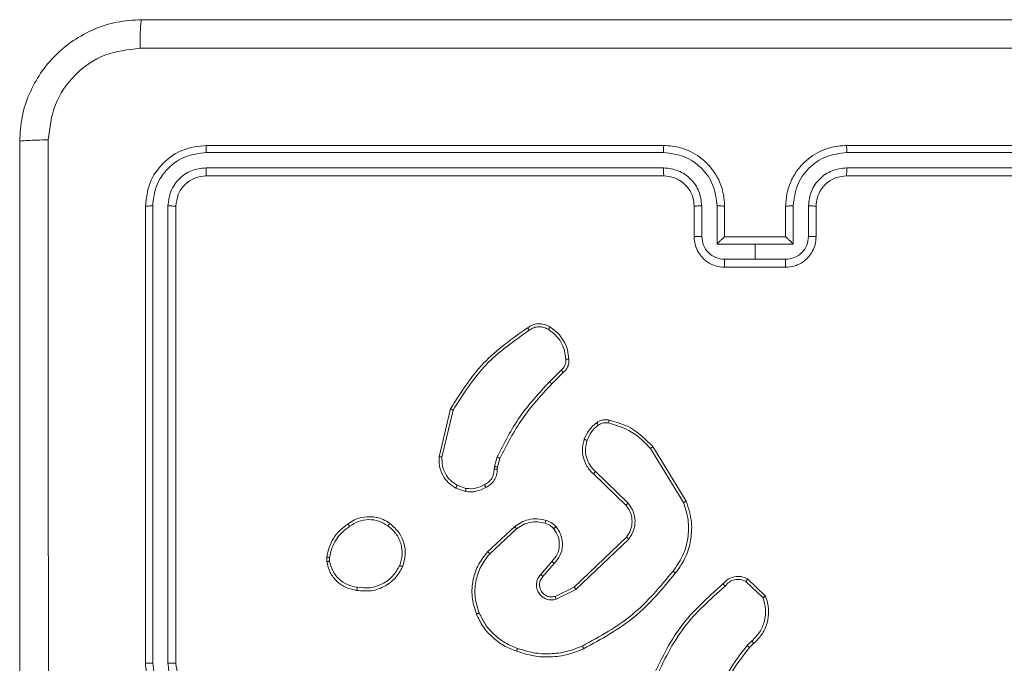
# Model space of a CAD drawing. Units: millimetres. Extents: x 4.1 to 18.4, y 5.7 to 24.3.
# Drawn here: x 14.2 to 14.3, y 15.7 to 15.8 of the extents above; entities that cross this region are included whole.
import ezdxf

# ---------------------------------------------------------------- set-up
doc = ezdxf.new("R2010")
doc.units = ezdxf.units.MM

msp = doc.modelspace()

# ---------------------------------------------------------------- linework, layer by layer
at = {"color": 7, "linetype": 'Continuous', "lineweight": 18}
for p, q in [((14.25562, 15.81615), (14.19562, 15.81615)), ((14.33962, 15.81615), (14.27962, 15.81615)), ((14.25561, 15.8152), (14.19557, 15.8152)), ((14.33967, 15.8152), (14.27963, 15.8152)), ((14.25561, 15.8132), (14.19557, 15.8132)), ((14.25562, 15.81215), (14.19562, 15.81215)), ((14.33962, 15.81215), (14.27962, 15.81215)), ((14.33967, 15.8132), (14.27963, 15.8132)), ((14.18762, 15.80815), (14.18762, 15.74815)), ((14.18857, 15.8082), (14.18857, 15.74816)), ((14.19057, 15.8082), (14.19057, 15.74816)), ((14.19162, 15.80815), (14.19162, 15.74815)), ((14.25962, 15.80415), (14.25962, 15.80815)), ((14.26062, 15.8042), (14.26062, 15.8082)), ((14.26262, 15.80319), (14.26262, 15.8082)), ((14.26362, 15.80415), (14.26362, 15.80815)), ((14.27162, 15.80815), (14.27162, 15.80415)), ((14.27262, 15.8082), (14.27262, 15.80319)), ((14.27462, 15.8082), (14.27462, 15.8042)), ((14.27562, 15.80815), (14.27562, 15.80415)), ((14.26762, 15.80319), (14.26262, 15.80319)), ((14.26362, 15.80415), (14.26362, 15.80415)), ((14.27162, 15.80415), (14.26362, 15.80415)), ((14.27262, 15.80319), (14.26762, 15.80319)), ((14.26762, 15.80119), (14.26762, 15.80319)), ((14.27162, 15.80415), (14.27162, 15.80415)), ((14.26762, 15.80119), (14.26362, 15.80119)), ((14.27162, 15.80119), (14.26762, 15.80119)), ((14.27162, 15.80015), (14.26362, 15.80015)), ((14.24217, 15.78666), (14.24064, 15.78512)), ((14.24244, 15.78634), (14.24093, 15.78483)), ((14.22614, 15.77525), (14.22764, 15.78155)), ((14.22653, 15.77522), (14.22799, 15.78139)), ((14.25388, 15.77636), (14.25822, 15.76928)), ((14.25419, 15.7766), (14.25859, 15.76942)), ((14.23341, 15.77399), (14.23377, 15.77524)), ((14.23414, 15.77506), (14.23382, 15.77393)), ((14.23337, 15.77367), (14.23341, 15.77399)), ((14.23382, 15.77393), (14.23378, 15.77364)), ((14.25067, 15.76891), (14.2464, 15.77303)), ((14.25096, 15.76918), (14.24666, 15.77334)), ((14.22962, 15.7707), (14.22835, 15.77116)), ((14.22968, 15.7711), (14.22853, 15.77152)), ((14.23252, 15.76281), (14.23608, 15.76611)), ((14.2328, 15.76254), (14.23632, 15.76581)), ((14.24388, 15.75816), (14.25074, 15.76472)), ((14.24411, 15.75784), (14.25104, 15.76447)), ((14.21141, 15.7615), (14.21141, 15.76209)), ((14.21179, 15.76156), (14.21179, 15.76204)), ((14.24096, 15.76153), (14.23948, 15.75983)), ((14.24126, 15.76125), (14.23978, 15.75955)), ((14.26662, 15.75923), (14.26898, 15.75698)), ((14.24139, 15.75694), (14.24388, 15.75816)), ((14.24151, 15.75657), (14.24411, 15.75784)), ((14.26641, 15.7589), (14.26863, 15.75678)), ((14.26716, 15.75107), (14.26658, 15.7505)), ((14.26742, 15.75076), (14.26688, 15.75024))]:
    msp.add_line(p, q, dxfattribs=at)
for points, knots in [([(14.17112, 15.81665), (14.17118, 15.81774), (14.17131, 15.8199), (14.17261, 15.8239), (14.17552, 15.82825), (14.17988, 15.83116), (14.18388, 15.83246), (14.18603, 15.83259), (14.18712, 15.83265)], [0, 0, 0, 0, 0.130546, 0.257575, 0.500017, 0.742666, 0.869631, 1, 1, 1, 1]), ([(14.18712, 15.83265), (14.18709, 15.83259), (14.18704, 15.83248), (14.18697, 15.83163), (14.18692, 15.8304), (14.18691, 15.8294), (14.18691, 15.8289)], [0, 0, 0, 0, 0.249939, 0.499873, 0.749597, 1, 1, 1, 1]), ([(14.18712, 15.83265), (14.205, 15.83265), (14.24076, 15.83265), (14.29448, 15.83265), (14.33024, 15.83265), (14.34812, 15.83265)], [0, 0, 0, 0, 0.3332958, 0.6667014, 1, 1, 1, 1]), ([(14.18691, 15.8289), (14.18533, 15.82872), (14.18218, 15.82835), (14.1782, 15.82558), (14.17543, 15.82159), (14.17506, 15.81844), (14.17487, 15.81687)], [0, 0, 0, 0, 0.249954, 0.500054, 0.749966, 1, 1, 1, 1]), ([(14.34833, 15.8289), (14.33041, 15.8289), (14.29455, 15.8289), (14.24069, 15.8289), (14.20483, 15.8289), (14.18691, 15.8289)], [0, 0, 0, 0, 0.333336, 0.666664, 1, 1, 1, 1]), ([(14.17487, 15.81687), (14.17437, 15.81686), (14.17338, 15.81685), (14.17214, 15.8168), (14.17129, 15.81673), (14.17118, 15.81668), (14.17112, 15.81665)], [0, 0, 0, 0, 0.250403, 0.500127, 0.750061, 1, 1, 1, 1]), ([(14.17112, 15.65565), (14.17112, 15.67353), (14.17112, 15.7093), (14.17112, 15.76301), (14.17112, 15.79877), (14.17112, 15.81665)], [0, 0, 0, 0, 0.333296, 0.666701, 1, 1, 1, 1]), ([(14.17487, 15.81687), (14.17487, 15.79894), (14.17488, 15.76308), (14.17488, 15.70922), (14.17487, 15.67337), (14.17487, 15.65544)], [0, 0, 0, 0, 0.333336, 0.666664, 1, 1, 1, 1]), ([(14.19562, 15.81615), (14.19457, 15.81603), (14.19247, 15.81579), (14.18983, 15.81394), (14.18798, 15.8113), (14.18774, 15.8092), (14.18762, 15.80815)], [0, 0, 0, 0, 0.250151, 0.500129, 0.750042, 1, 1, 1, 1]), ([(14.19557, 15.8152), (14.19557, 15.81534), (14.19558, 15.81563), (14.19559, 15.81594), (14.1956, 15.81612), (14.19561, 15.81614), (14.19562, 15.81615)], [0, 0, 0, 0, 0.279838, 0.559146, 0.779529, 1, 1, 1, 1]), ([(14.25561, 15.8152), (14.25561, 15.81533), (14.25561, 15.81558), (14.25561, 15.81589), (14.25562, 15.81611), (14.25562, 15.81614), (14.25562, 15.81615)], [0, 0, 0, 0, 0.250147, 0.5, 0.749853, 1, 1, 1, 1]), ([(14.26362, 15.80815), (14.26357, 15.80885), (14.26346, 15.81021), (14.2627, 15.81203), (14.26165, 15.81351), (14.26009, 15.81491), (14.25805, 15.81595), (14.25636, 15.81609), (14.25562, 15.81615)], [0, 0, 0, 0, 0.16766, 0.323201, 0.46661, 0.597875, 0.823049, 1, 1, 1, 1]), ([(14.27962, 15.81615), (14.27888, 15.81609), (14.27719, 15.81595), (14.27515, 15.81491), (14.27359, 15.81351), (14.27254, 15.81203), (14.27178, 15.81021), (14.27167, 15.80885), (14.27162, 15.80815)], [0, 0, 0, 0, 0.176951, 0.402125, 0.53339, 0.676799, 0.83234, 1, 1, 1, 1]), ([(14.27963, 15.8152), (14.27963, 15.81533), (14.27963, 15.81558), (14.27963, 15.81589), (14.27962, 15.81611), (14.27962, 15.81614), (14.27962, 15.81615)], [0, 0, 0, 0, 0.25015, 0.5, 0.74985, 1, 1, 1, 1]), ([(14.19557, 15.8152), (14.19466, 15.81509), (14.19283, 15.81487), (14.19088, 15.81353), (14.18972, 15.81212), (14.18883, 15.8105), (14.18867, 15.80912), (14.18857, 15.8082)], [0, 0, 0, 0, 0.249619, 0.499221, 0.623817, 0.749846, 1, 1, 1, 1]), ([(14.26262, 15.8082), (14.26251, 15.80912), (14.2623, 15.81095), (14.26068, 15.81327), (14.25836, 15.81487), (14.25653, 15.81509), (14.25561, 15.8152)], [0, 0, 0, 0, 0.250454, 0.500145, 0.750094, 1, 1, 1, 1]), ([(14.27963, 15.8152), (14.27871, 15.81509), (14.27688, 15.81487), (14.27456, 15.81327), (14.27294, 15.81095), (14.27273, 15.80912), (14.27262, 15.8082)], [0, 0, 0, 0, 0.249905, 0.499851, 0.749543, 1, 1, 1, 1]), ([(14.19557, 15.8132), (14.19492, 15.81313), (14.19393, 15.81302), (14.19277, 15.81238), (14.19177, 15.81155), (14.19081, 15.81016), (14.19065, 15.80885), (14.19057, 15.8082)], [0, 0, 0, 0, 0.250153, 0.37617, 0.500781, 0.750383, 1, 1, 1, 1]), ([(14.19562, 15.81215), (14.1951, 15.81209), (14.19405, 15.81197), (14.19272, 15.81105), (14.1918, 15.80972), (14.19168, 15.80868), (14.19162, 15.80815)], [0, 0, 0, 0, 0.250208, 0.5001296, 0.7499864, 1, 1, 1, 1]), ([(14.19562, 15.81215), (14.19561, 15.81217), (14.1956, 15.81221), (14.19558, 15.8125), (14.19557, 15.81284), (14.19557, 15.81308), (14.19557, 15.8132)], [0, 0, 0, 0, 0.279843, 0.559005, 0.779447, 1, 1, 1, 1]), ([(14.26062, 15.8082), (14.26054, 15.80885), (14.26039, 15.81016), (14.25923, 15.81182), (14.25757, 15.81296), (14.25627, 15.81312), (14.25561, 15.8132)], [0, 0, 0, 0, 0.250454, 0.500149, 0.750098, 1, 1, 1, 1]), ([(14.25562, 15.81215), (14.25562, 15.81216), (14.25562, 15.81216), (14.25562, 15.81223), (14.25562, 15.81233), (14.25561, 15.81246), (14.25561, 15.81262), (14.25561, 15.8128), (14.25561, 15.813), (14.25561, 15.81313), (14.25561, 15.8132)], [0, 0, 0, 0, 0.125044, 0.250192, 0.375253, 0.5, 0.624747, 0.749808, 0.874956, 1, 1, 1, 1]), ([(14.25962, 15.80815), (14.25959, 15.80855), (14.25953, 15.80921), (14.2592, 15.80997), (14.25897, 15.81035), (14.25887, 15.81049), (14.25886, 15.8105), (14.25886, 15.8105), (14.25886, 15.8105), (14.25886, 15.8105), (14.25886, 15.8105), (14.25872, 15.81069), (14.25839, 15.81107), (14.25778, 15.81155), (14.25686, 15.81202), (14.25611, 15.8121), (14.25562, 15.81215)], [0, 0, 0, 0, 0.187863, 0.31882, 0.392609, 0.397805, 0.400067, 0.400334, 0.400466, 0.400483, 0.400491, 0.400494, 0.510635, 0.642587, 0.768289, 1, 1, 1, 1]), ([(14.27963, 15.8132), (14.27897, 15.81312), (14.27767, 15.81296), (14.27601, 15.81182), (14.27485, 15.81016), (14.2747, 15.80885), (14.27462, 15.8082)], [0, 0, 0, 0, 0.2499004, 0.4998489, 0.7495459, 1, 1, 1, 1]), ([(14.27962, 15.81215), (14.27913, 15.8121), (14.27837, 15.81202), (14.27745, 15.81154), (14.27685, 15.81107), (14.27641, 15.81057), (14.27605, 15.81), (14.27571, 15.80921), (14.27565, 15.80854), (14.27562, 15.80815)], [0, 0, 0, 0, 0.233626, 0.360019, 0.492477, 0.592731, 0.679024, 0.814849, 1, 1, 1, 1]), ([(14.27962, 15.81215), (14.27962, 15.81216), (14.27962, 15.81216), (14.27962, 15.81223), (14.27962, 15.81233), (14.27963, 15.81246), (14.27963, 15.81262), (14.27963, 15.8128), (14.27963, 15.813), (14.27963, 15.81313), (14.27963, 15.8132)], [0, 0, 0, 0, 0.1250439, 0.250195, 0.3752567, 0.5, 0.6247433, 0.749805, 0.8749561, 1, 1, 1, 1]), ([(14.18857, 15.8082), (14.18843, 15.8082), (14.18815, 15.8082), (14.18784, 15.80818), (14.18765, 15.80817), (14.18763, 15.80816), (14.18762, 15.80815)], [0, 0, 0, 0, 0.2798379, 0.559146, 0.7795287, 1, 1, 1, 1]), ([(14.19162, 15.80815), (14.1916, 15.80816), (14.19156, 15.80817), (14.19128, 15.80819), (14.19093, 15.8082), (14.19069, 15.8082), (14.19057, 15.8082)], [0, 0, 0, 0, 0.279843, 0.559005, 0.779447, 1, 1, 1, 1]), ([(14.25962, 15.80815), (14.25964, 15.80816), (14.25967, 15.80817), (14.25989, 15.80819), (14.26022, 15.8082), (14.26048, 15.8082), (14.26062, 15.8082)], [0, 0, 0, 0, 0.250168, 0.5, 0.749832, 1, 1, 1, 1]), ([(14.26262, 15.8082), (14.26275, 15.8082), (14.26301, 15.8082), (14.26334, 15.80819), (14.26357, 15.80817), (14.2636, 15.80816), (14.26362, 15.80815)], [0, 0, 0, 0, 0.250171, 0.5, 0.749829, 1, 1, 1, 1]), ([(14.27262, 15.8082), (14.27249, 15.8082), (14.27223, 15.8082), (14.2719, 15.80819), (14.27167, 15.80817), (14.27164, 15.80816), (14.27162, 15.80815)], [0, 0, 0, 0, 0.2501728, 0.5, 0.7498272, 1, 1, 1, 1]), ([(14.27562, 15.80815), (14.2756, 15.80816), (14.27557, 15.80817), (14.27535, 15.80819), (14.27502, 15.8082), (14.27475, 15.8082), (14.27462, 15.8082)], [0, 0, 0, 0, 0.250169, 0.5, 0.749831, 1, 1, 1, 1]), ([(14.25962, 15.80415), (14.25964, 15.80416), (14.25968, 15.80417), (14.25994, 15.80419), (14.26027, 15.80419), (14.2605, 15.8042), (14.26062, 15.8042)], [0, 0, 0, 0, 0.279845, 0.55908, 0.779488, 1, 1, 1, 1]), ([(14.26362, 15.80015), (14.26322, 15.80019), (14.26233, 15.80027), (14.26128, 15.80084), (14.26053, 15.80157), (14.26004, 15.8023), (14.25969, 15.80318), (14.25964, 15.80382), (14.25962, 15.80415)], [0, 0, 0, 0, 0.192681, 0.423086, 0.553048, 0.692526, 0.841512, 1, 1, 1, 1]), ([(14.26362, 15.80119), (14.26322, 15.80124), (14.26244, 15.80133), (14.26144, 15.80202), (14.26076, 15.80302), (14.26066, 15.8038), (14.26062, 15.8042)], [0, 0, 0, 0, 0.250433, 0.500122, 0.750061, 1, 1, 1, 1]), ([(14.26362, 15.80415), (14.26361, 15.80415), (14.2636, 15.80414), (14.26352, 15.80407), (14.26341, 15.80397), (14.26322, 15.80379), (14.26295, 15.80352), (14.26273, 15.8033), (14.26262, 15.80319)], [0, 0, 0, 0, 0.107479, 0.224262, 0.353492, 0.497511, 0.748529, 1, 1, 1, 1]), ([(14.27462, 15.8042), (14.27458, 15.8038), (14.27448, 15.80302), (14.2738, 15.80202), (14.2728, 15.80133), (14.27202, 15.80124), (14.27162, 15.80119)], [0, 0, 0, 0, 0.24994, 0.49988, 0.749567, 1, 1, 1, 1]), ([(14.27562, 15.80415), (14.2756, 15.80382), (14.27555, 15.80318), (14.2752, 15.8023), (14.27471, 15.80157), (14.27396, 15.80084), (14.27291, 15.80027), (14.27202, 15.80019), (14.27162, 15.80015)], [0, 0, 0, 0, 0.158488, 0.307474, 0.446952, 0.576914, 0.807319, 1, 1, 1, 1]), ([(14.27262, 15.80319), (14.27251, 15.8033), (14.27229, 15.80352), (14.27202, 15.80379), (14.27183, 15.80397), (14.27172, 15.80407), (14.27164, 15.80414), (14.27163, 15.80415), (14.27162, 15.80415)], [0, 0, 0, 0, 0.2514709, 0.502488, 0.6464968, 0.7757228, 0.8925096, 1, 1, 1, 1]), ([(14.27562, 15.80415), (14.2756, 15.80416), (14.27556, 15.80417), (14.2753, 15.80419), (14.27497, 15.80419), (14.27474, 15.8042), (14.27462, 15.8042)], [0, 0, 0, 0, 0.279846, 0.559079, 0.779488, 1, 1, 1, 1]), ([(14.26362, 15.80015), (14.26362, 15.80016), (14.26362, 15.80016), (14.26362, 15.80023), (14.26362, 15.80032), (14.26362, 15.80046), (14.26362, 15.80061), (14.26362, 15.8008), (14.26362, 15.80099), (14.26362, 15.80113), (14.26362, 15.80119)], [0, 0, 0, 0, 0.125043, 0.250192, 0.375253, 0.5, 0.624747, 0.749808, 0.874957, 1, 1, 1, 1]), ([(14.27162, 15.80015), (14.27162, 15.80016), (14.27162, 15.80016), (14.27162, 15.80023), (14.27162, 15.80032), (14.27162, 15.80046), (14.27162, 15.80061), (14.27162, 15.8008), (14.27162, 15.80099), (14.27162, 15.80113), (14.27162, 15.80119)], [0, 0, 0, 0, 0.125043, 0.250193, 0.375254, 0.5, 0.624746, 0.749807, 0.874957, 1, 1, 1, 1]), ([(14.23777, 15.7922), (14.23797, 15.79233), (14.23839, 15.79261), (14.23916, 15.79276), (14.23998, 15.7927), (14.24047, 15.79243), (14.24072, 15.79229)], [0, 0, 0, 0, 0.230277, 0.473701, 0.730275, 1, 1, 1, 1]), ([(14.22764, 15.78155), (14.22897, 15.78366), (14.23164, 15.78789), (14.23572, 15.79076), (14.23777, 15.7922)], [0, 0, 0, 0, 0.500001, 1, 1, 1, 1]), ([(14.22799, 15.78139), (14.22931, 15.78347), (14.23195, 15.78763), (14.23597, 15.79047), (14.23799, 15.79188)], [0, 0, 0, 0, 0.500002, 1, 1, 1, 1]), ([(14.23777, 15.7922), (14.23777, 15.79219), (14.23778, 15.79219), (14.23781, 15.79213), (14.23786, 15.79207), (14.2379, 15.79201), (14.23794, 15.79195), (14.23797, 15.79191), (14.23799, 15.79188)], [0, 0, 0, 0, 0.228195, 0.470487, 0.597211, 0.727742, 0.862126, 1, 1, 1, 1]), ([(14.23799, 15.79188), (14.23818, 15.79201), (14.23855, 15.79225), (14.23923, 15.79237), (14.23991, 15.7923), (14.2403, 15.79208), (14.2405, 15.79197)], [0, 0, 0, 0, 0.250069, 0.499997, 0.749923, 1, 1, 1, 1]), ([(14.24072, 15.79229), (14.24072, 15.79229), (14.24071, 15.79228), (14.24067, 15.79223), (14.24063, 15.79216), (14.24059, 15.79211), (14.24054, 15.79204), (14.24051, 15.79199), (14.2405, 15.79197)], [0, 0, 0, 0, 0.222308, 0.462562, 0.589825, 0.721915, 0.858717, 1, 1, 1, 1]), ([(14.2405, 15.79197), (14.24082, 15.79174), (14.24146, 15.79129), (14.24217, 15.79033), (14.24265, 15.78923), (14.24272, 15.78844), (14.24276, 15.78805)], [0, 0, 0, 0, 0.250031, 0.500002, 0.749972, 1, 1, 1, 1]), ([(14.24276, 15.78805), (14.24277, 15.78792), (14.24278, 15.78765), (14.24267, 15.78727), (14.24247, 15.78692), (14.24227, 15.78674), (14.24217, 15.78666)], [0, 0, 0, 0, 0.250034, 0.500003, 0.749967, 1, 1, 1, 1]), ([(14.24316, 15.78807), (14.24317, 15.7879), (14.24319, 15.78755), (14.24304, 15.78707), (14.24279, 15.78665), (14.24255, 15.78644), (14.24244, 15.78634)], [0, 0, 0, 0, 0.262888, 0.524967, 0.770674, 1, 1, 1, 1]), ([(14.24316, 15.78807), (14.24316, 15.78807), (14.24315, 15.78807), (14.24306, 15.78807), (14.24294, 15.78806), (14.24284, 15.78806), (14.24279, 15.78805), (14.24276, 15.78805)], [0, 0, 0, 0, 0.241836, 0.488716, 0.740846, 0.869798, 1, 1, 1, 1]), ([(14.24244, 15.78634), (14.24244, 15.78635), (14.24243, 15.78635), (14.24239, 15.78641), (14.24234, 15.78646), (14.24229, 15.78652), (14.24223, 15.78659), (14.24219, 15.78663), (14.24217, 15.78666)], [0, 0, 0, 0, 0.212972, 0.450057, 0.578032, 0.712437, 0.853191, 1, 1, 1, 1]), ([(14.24064, 15.78512), (14.23926, 15.78364), (14.23652, 15.78066), (14.23469, 15.77705), (14.23377, 15.77524)], [0, 0, 0, 0, 0.500002, 1, 1, 1, 1]), ([(14.24093, 15.78483), (14.24093, 15.78483), (14.24092, 15.78483), (14.24091, 15.78485), (14.24088, 15.78488), (14.24084, 15.78491), (14.2408, 15.78496), (14.24075, 15.78501), (14.2407, 15.78507), (14.24066, 15.7851), (14.24064, 15.78512)], [0, 0, 0, 0, 0.125042, 0.250176, 0.375234, 0.5, 0.624766, 0.749824, 0.874958, 1, 1, 1, 1]), ([(14.24093, 15.78483), (14.23957, 15.78336), (14.23685, 15.78042), (14.23505, 15.77685), (14.23414, 15.77506)], [0, 0, 0, 0, 0.500001, 1, 1, 1, 1]), ([(14.22764, 15.78155), (14.22764, 15.78155), (14.22765, 15.78155), (14.2277, 15.78153), (14.22777, 15.7815), (14.22783, 15.78147), (14.22791, 15.78143), (14.22796, 15.78141), (14.22799, 15.78139)], [0, 0, 0, 0, 0.201447, 0.434862, 0.563805, 0.700918, 0.846456, 1, 1, 1, 1]), ([(14.2468, 15.77973), (14.24692, 15.77981), (14.24716, 15.77997), (14.24758, 15.7801), (14.24802, 15.78016), (14.24831, 15.78011), (14.24846, 15.78009)], [0, 0, 0, 0, 0.2439312, 0.4919052, 0.7439266, 1, 1, 1, 1]), ([(14.24846, 15.78009), (14.24846, 15.78009), (14.24846, 15.78008), (14.24844, 15.77999), (14.24841, 15.77986), (14.24839, 15.77976), (14.24838, 15.77971)], [0, 0, 0, 0, 0.25015, 0.5, 0.74985, 1, 1, 1, 1]), ([(14.24846, 15.78009), (14.24943, 15.77981), (14.25165, 15.77917), (14.25328, 15.77753), (14.25419, 15.7766)], [0, 0, 0, 0, 0.439108, 1, 1, 1, 1]), ([(14.24519, 15.77756), (14.24538, 15.77799), (14.24575, 15.77883), (14.24645, 15.77943), (14.2468, 15.77973)], [0, 0, 0, 0, 0.499998, 1, 1, 1, 1]), ([(14.24557, 15.77744), (14.24573, 15.77783), (14.24607, 15.7786), (14.24671, 15.77915), (14.24703, 15.77942)], [0, 0, 0, 0, 0.500004, 1, 1, 1, 1]), ([(14.2468, 15.77973), (14.2468, 15.77973), (14.24681, 15.77972), (14.24687, 15.77963), (14.24695, 15.77953), (14.247, 15.77946), (14.24703, 15.77942)], [0, 0, 0, 0, 0.27959, 0.558978, 0.779278, 1, 1, 1, 1]), ([(14.24703, 15.77942), (14.24713, 15.77948), (14.24733, 15.77961), (14.24767, 15.77972), (14.24803, 15.77976), (14.24826, 15.77973), (14.24838, 15.77971)], [0, 0, 0, 0, 0.249936, 0.499997, 0.750059, 1, 1, 1, 1]), ([(14.24838, 15.77971), (14.24944, 15.77939), (14.25156, 15.77874), (14.25311, 15.77716), (14.25388, 15.77636)], [0, 0, 0, 0, 0.4999925, 1, 1, 1, 1]), ([(14.2464, 15.77303), (14.24633, 15.77309), (14.24614, 15.77327), (14.2458, 15.77365), (14.2454, 15.77427), (14.24502, 15.77523), (14.24489, 15.7764), (14.2451, 15.7772), (14.24519, 15.77756)], [0, 0, 0, 0, 0.056645, 0.159017, 0.307039, 0.500604, 0.775351, 1, 1, 1, 1]), ([(14.24519, 15.77756), (14.2452, 15.77756), (14.24521, 15.77756), (14.2453, 15.77753), (14.24542, 15.77749), (14.24552, 15.77746), (14.24557, 15.77744)], [0, 0, 0, 0, 0.249937, 0.499876, 0.749567, 1, 1, 1, 1]), ([(14.24666, 15.77334), (14.2464, 15.77361), (14.24588, 15.77415), (14.24544, 15.77521), (14.24529, 15.77635), (14.24547, 15.77708), (14.24557, 15.77744)], [0, 0, 0, 0, 0.249971, 0.49995, 0.749852, 1, 1, 1, 1]), ([(14.25419, 15.7766), (14.25419, 15.7766), (14.25418, 15.77659), (14.2541, 15.77654), (14.254, 15.77646), (14.25392, 15.77639), (14.25388, 15.77636)], [0, 0, 0, 0, 0.250157, 0.5, 0.749843, 1, 1, 1, 1]), ([(14.22835, 15.77116), (14.228, 15.77138), (14.22731, 15.77183), (14.22656, 15.77287), (14.22613, 15.77405), (14.22614, 15.77487), (14.22614, 15.77525)], [0, 0, 0, 0, 0.250048, 0.5000068, 0.7697296, 1, 1, 1, 1]), ([(14.22614, 15.77525), (14.22615, 15.77525), (14.22616, 15.77525), (14.22625, 15.77525), (14.22637, 15.77524), (14.22648, 15.77523), (14.22653, 15.77522)], [0, 0, 0, 0, 0.249936, 0.499877, 0.749576, 1, 1, 1, 1]), ([(14.22853, 15.77152), (14.22822, 15.77172), (14.22759, 15.77213), (14.22693, 15.77305), (14.22652, 15.7741), (14.22653, 15.77485), (14.22653, 15.77522)], [0, 0, 0, 0, 0.25005, 0.499999, 0.749952, 1, 1, 1, 1]), ([(14.23414, 15.77506), (14.23414, 15.77507), (14.23412, 15.77508), (14.23402, 15.77512), (14.2339, 15.77518), (14.23381, 15.77522), (14.23377, 15.77524)], [0, 0, 0, 0, 0.279829, 0.559041, 0.779473, 1, 1, 1, 1]), ([(14.2321, 15.77161), (14.23229, 15.77172), (14.23267, 15.77192), (14.23308, 15.77242), (14.23335, 15.77302), (14.23336, 15.77345), (14.23337, 15.77367)], [0, 0, 0, 0, 0.250056, 0.49999, 0.749927, 1, 1, 1, 1]), ([(14.23378, 15.77364), (14.23376, 15.77338), (14.23374, 15.77287), (14.23341, 15.77217), (14.23293, 15.7716), (14.23251, 15.77137), (14.23229, 15.77125)], [0, 0, 0, 0, 0.259364, 0.512478, 0.759353, 1, 1, 1, 1]), ([(14.23378, 15.77364), (14.23377, 15.77364), (14.23376, 15.77364), (14.23369, 15.77365), (14.23361, 15.77365), (14.23354, 15.77366), (14.23345, 15.77366), (14.2334, 15.77366), (14.23337, 15.77367)], [0, 0, 0, 0, 0.227895, 0.469896, 0.596684, 0.727415, 0.861936, 1, 1, 1, 1]), ([(14.23382, 15.77393), (14.23381, 15.77393), (14.23379, 15.77393), (14.23369, 15.77395), (14.23355, 15.77397), (14.23346, 15.77399), (14.23341, 15.77399)], [0, 0, 0, 0, 0.279829, 0.559048, 0.779477, 1, 1, 1, 1]), ([(14.2464, 15.77303), (14.2464, 15.77303), (14.24641, 15.77305), (14.24648, 15.77313), (14.24657, 15.77323), (14.24663, 15.7733), (14.24666, 15.77334)], [0, 0, 0, 0, 0.279831, 0.559069, 0.779488, 1, 1, 1, 1]), ([(14.22835, 15.77116), (14.22835, 15.77117), (14.22836, 15.77118), (14.2284, 15.77128), (14.22846, 15.7714), (14.22851, 15.77148), (14.22853, 15.77152)], [0, 0, 0, 0, 0.2798271, 0.5590717, 0.7794907, 1, 1, 1, 1]), ([(14.23229, 15.77125), (14.23187, 15.77104), (14.23103, 15.77061), (14.23009, 15.77067), (14.22962, 15.7707)], [0, 0, 0, 0, 0.500011, 1, 1, 1, 1]), ([(14.22968, 15.7711), (14.22968, 15.77107), (14.22967, 15.77102), (14.22965, 15.77093), (14.22964, 15.77086), (14.22963, 15.77079), (14.22962, 15.77072), (14.22962, 15.77071), (14.22962, 15.7707)], [0, 0, 0, 0, 0.141325, 0.278172, 0.410282, 0.537531, 0.777738, 1, 1, 1, 1]), ([(14.22968, 15.7711), (14.23011, 15.77108), (14.23096, 15.77103), (14.23172, 15.77142), (14.2321, 15.77161)], [0, 0, 0, 0, 0.500005, 1, 1, 1, 1]), ([(14.23229, 15.77125), (14.23229, 15.77125), (14.23229, 15.77126), (14.23225, 15.77133), (14.23221, 15.7714), (14.23218, 15.77146), (14.23214, 15.77154), (14.23211, 15.77159), (14.2321, 15.77161)], [0, 0, 0, 0, 0.226972, 0.468655, 0.595503, 0.726457, 0.86137, 1, 1, 1, 1]), ([(14.25067, 15.76891), (14.25068, 15.76891), (14.25068, 15.76892), (14.25075, 15.76899), (14.25085, 15.76908), (14.25093, 15.76915), (14.25096, 15.76918)], [0, 0, 0, 0, 0.250156, 0.49999, 0.749828, 1, 1, 1, 1]), ([(14.25074, 15.76472), (14.25094, 15.76503), (14.25135, 15.76565), (14.25152, 15.76675), (14.25139, 15.76761), (14.2511, 15.76833), (14.25084, 15.76868), (14.25067, 15.76891)], [0, 0, 0, 0, 0.244201, 0.48992, 0.713022, 0.811019, 1, 1, 1, 1]), ([(14.25104, 15.76447), (14.25128, 15.76483), (14.25175, 15.76555), (14.25193, 15.76684), (14.2517, 15.76813), (14.25121, 15.76883), (14.25096, 15.76918)], [0, 0, 0, 0, 0.25029, 0.500092, 0.750049, 1, 1, 1, 1]), ([(14.25822, 15.76928), (14.25846, 15.76851), (14.25895, 15.76699), (14.25887, 15.76456), (14.25823, 15.76222), (14.25731, 15.76091), (14.25685, 15.76026)], [0, 0, 0, 0, 0.249982, 0.499964, 0.749894, 1, 1, 1, 1]), ([(14.25859, 15.76942), (14.25888, 15.76851), (14.25942, 15.76675), (14.25921, 15.76409), (14.25846, 15.76181), (14.25759, 15.76059), (14.25717, 15.76001)], [0, 0, 0, 0, 0.286578, 0.548798, 0.786619, 1, 1, 1, 1]), ([(14.25859, 15.76942), (14.25859, 15.76942), (14.25857, 15.76942), (14.25849, 15.76938), (14.25837, 15.76934), (14.25827, 15.7693), (14.25822, 15.76928)], [0, 0, 0, 0, 0.250162, 0.499998, 0.749836, 1, 1, 1, 1]), ([(14.21419, 15.76644), (14.21447, 15.76663), (14.21512, 15.76707), (14.2164, 15.76745), (14.21771, 15.76741), (14.21885, 15.76706), (14.21939, 15.76671), (14.21967, 15.76653)], [0, 0, 0, 0, 0.172913, 0.397083, 0.672266, 0.829707, 1, 1, 1, 1]), ([(14.21441, 15.76612), (14.21479, 15.76637), (14.21555, 15.76686), (14.2169, 15.76708), (14.21827, 15.76691), (14.21904, 15.76645), (14.21943, 15.76622)], [0, 0, 0, 0, 0.249962, 0.499933, 0.749783, 1, 1, 1, 1]), ([(14.23608, 15.76611), (14.23635, 15.7663), (14.2369, 15.7667), (14.23791, 15.76705), (14.23904, 15.76718), (14.23979, 15.76701), (14.24018, 15.76692)], [0, 0, 0, 0, 0.226439, 0.468593, 0.72645, 1, 1, 1, 1]), ([(14.24018, 15.76692), (14.24018, 15.76691), (14.24018, 15.7669), (14.24015, 15.76682), (14.24011, 15.76669), (14.24008, 15.76659), (14.24006, 15.76654)], [0, 0, 0, 0, 0.250158, 0.500005, 0.749849, 1, 1, 1, 1]), ([(14.24018, 15.76692), (14.24043, 15.76683), (14.24071, 15.76672), (14.241, 15.76653), (14.24121, 15.76638), (14.24138, 15.76621), (14.2415, 15.76608)], [0, 0, 0, 0, 0.499441, 0.560097, 0.663815, 1, 1, 1, 1]), ([(14.21141, 15.76209), (14.21149, 15.76252), (14.21166, 15.76339), (14.21227, 15.76458), (14.2131, 15.76565), (14.21383, 15.76618), (14.21419, 15.76644)], [0, 0, 0, 0, 0.246997, 0.495988, 0.746985, 1, 1, 1, 1]), ([(14.21179, 15.76204), (14.21187, 15.76245), (14.21204, 15.76327), (14.21262, 15.76439), (14.21339, 15.76539), (14.21407, 15.76588), (14.21441, 15.76612)], [0, 0, 0, 0, 0.249918, 0.499992, 0.75007, 1, 1, 1, 1]), ([(14.21419, 15.76644), (14.21419, 15.76644), (14.2142, 15.76643), (14.21423, 15.76638), (14.21427, 15.76632), (14.21431, 15.76626), (14.21436, 15.76619), (14.21439, 15.76615), (14.21441, 15.76612)], [0, 0, 0, 0, 0.217874, 0.456659, 0.584282, 0.717466, 0.856117, 1, 1, 1, 1]), ([(14.21967, 15.76653), (14.21967, 15.76653), (14.21966, 15.76652), (14.2196, 15.76645), (14.21952, 15.76634), (14.21946, 15.76626), (14.21943, 15.76622)], [0, 0, 0, 0, 0.250161, 0.500005, 0.749847, 1, 1, 1, 1]), ([(14.21943, 15.76622), (14.2198, 15.76589), (14.22055, 15.76525), (14.22119, 15.76389), (14.22139, 15.76241), (14.22112, 15.76146), (14.22099, 15.76099)], [0, 0, 0, 0, 0.250248, 0.500083, 0.750044, 1, 1, 1, 1]), ([(14.21967, 15.76653), (14.22013, 15.76614), (14.22094, 15.76543), (14.2216, 15.76393), (14.22182, 15.76237), (14.22152, 15.76134), (14.22137, 15.76082)], [0, 0, 0, 0, 0.277672, 0.499916, 0.750891, 1, 1, 1, 1]), ([(14.23608, 15.76611), (14.23608, 15.76611), (14.23609, 15.7661), (14.23615, 15.76603), (14.23623, 15.76593), (14.23629, 15.76585), (14.23632, 15.76581)], [0, 0, 0, 0, 0.249939, 0.499879, 0.749573, 1, 1, 1, 1]), ([(14.23632, 15.76581), (14.23659, 15.766), (14.23714, 15.76639), (14.23809, 15.76669), (14.23909, 15.76677), (14.23974, 15.76662), (14.24006, 15.76654)], [0, 0, 0, 0, 0.250031, 0.500001, 0.749969, 1, 1, 1, 1]), ([(14.24006, 15.76654), (14.24028, 15.76647), (14.2407, 15.76631), (14.24103, 15.76599), (14.24119, 15.76583)], [0, 0, 0, 0, 0.500006, 1, 1, 1, 1]), ([(14.24119, 15.76583), (14.24141, 15.7655), (14.24185, 15.76484), (14.24199, 15.76363), (14.24173, 15.76245), (14.24122, 15.76184), (14.24096, 15.76153)], [0, 0, 0, 0, 0.249939, 0.499883, 0.749614, 1, 1, 1, 1]), ([(14.2415, 15.76608), (14.24149, 15.76608), (14.24148, 15.76607), (14.24141, 15.76602), (14.24131, 15.76593), (14.24123, 15.76586), (14.24119, 15.76583)], [0, 0, 0, 0, 0.250158, 0.499995, 0.749836, 1, 1, 1, 1]), ([(14.2415, 15.76608), (14.24165, 15.76588), (14.24195, 15.76548), (14.24227, 15.76465), (14.2424, 15.76356), (14.24211, 15.76227), (14.24154, 15.76159), (14.24126, 15.76125)], [0, 0, 0, 0, 0.145284, 0.276008, 0.502107, 0.756342, 1, 1, 1, 1]), ([(14.25074, 15.76472), (14.25074, 15.76472), (14.25075, 15.76471), (14.25082, 15.76465), (14.25092, 15.76457), (14.251, 15.7645), (14.25104, 15.76447)], [0, 0, 0, 0, 0.250155, 0.5, 0.749845, 1, 1, 1, 1]), ([(14.21141, 15.76209), (14.21141, 15.76209), (14.21143, 15.76209), (14.21153, 15.76207), (14.21165, 15.76206), (14.21174, 15.76205), (14.21179, 15.76204)], [0, 0, 0, 0, 0.279593, 0.558992, 0.77929, 1, 1, 1, 1]), ([(14.23105, 15.75461), (14.23081, 15.75537), (14.23035, 15.75684), (14.23053, 15.75912), (14.23123, 15.76118), (14.2321, 15.76227), (14.23252, 15.76281)], [0, 0, 0, 0, 0.268415, 0.524558, 0.768421, 1, 1, 1, 1]), ([(14.23141, 15.75477), (14.2312, 15.75543), (14.23078, 15.75676), (14.23089, 15.75887), (14.23152, 15.76089), (14.23237, 15.76199), (14.2328, 15.76254)], [0, 0, 0, 0, 0.24998, 0.499964, 0.749877, 1, 1, 1, 1]), ([(14.23252, 15.76281), (14.23252, 15.7628), (14.23253, 15.76279), (14.2326, 15.76273), (14.23269, 15.76265), (14.23277, 15.76258), (14.2328, 15.76254)], [0, 0, 0, 0, 0.249938, 0.499878, 0.749573, 1, 1, 1, 1]), ([(14.21179, 15.76156), (14.21174, 15.76156), (14.21164, 15.76154), (14.21151, 15.76152), (14.21143, 15.7615), (14.21142, 15.7615), (14.21141, 15.7615)], [0, 0, 0, 0, 0.250144, 0.5, 0.749856, 1, 1, 1, 1]), ([(14.21536, 15.75773), (14.21487, 15.75782), (14.21391, 15.75802), (14.21269, 15.75888), (14.21177, 15.76006), (14.21153, 15.76101), (14.21141, 15.7615)], [0, 0, 0, 0, 0.249998, 0.500009, 0.746665, 1, 1, 1, 1]), ([(14.2154, 15.75813), (14.21496, 15.75822), (14.21408, 15.75839), (14.21296, 15.75918), (14.21212, 15.76025), (14.2119, 15.76113), (14.21179, 15.76156)], [0, 0, 0, 0, 0.249959, 0.499926, 0.749774, 1, 1, 1, 1]), ([(14.22137, 15.76082), (14.22107, 15.7603), (14.22046, 15.75924), (14.21897, 15.75816), (14.2172, 15.75755), (14.21598, 15.75767), (14.21536, 15.75773)], [0, 0, 0, 0, 0.245326, 0.500041, 0.742727, 1, 1, 1, 1]), ([(14.22099, 15.76099), (14.2207, 15.7605), (14.22013, 15.75952), (14.21873, 15.75851), (14.21709, 15.75796), (14.21597, 15.75807), (14.2154, 15.75813)], [0, 0, 0, 0, 0.24995, 0.499915, 0.749749, 1, 1, 1, 1]), ([(14.22137, 15.76082), (14.22136, 15.76082), (14.22135, 15.76083), (14.22129, 15.76086), (14.22122, 15.76089), (14.22115, 15.76092), (14.22107, 15.76095), (14.22102, 15.76097), (14.22099, 15.76099)], [0, 0, 0, 0, 0.217041, 0.455522, 0.583186, 0.716589, 0.855622, 1, 1, 1, 1]), ([(14.24126, 15.76125), (14.24125, 15.76125), (14.24125, 15.76126), (14.2412, 15.76131), (14.24115, 15.76136), (14.24109, 15.76141), (14.24103, 15.76147), (14.24098, 15.76151), (14.24096, 15.76153)], [0, 0, 0, 0, 0.206133, 0.441009, 0.569556, 0.705645, 0.849234, 1, 1, 1, 1]), ([(14.23948, 15.75983), (14.23934, 15.75966), (14.23907, 15.75931), (14.2389, 15.75866), (14.23894, 15.758), (14.23919, 15.75738), (14.23963, 15.75688), (14.24021, 15.75656), (14.24087, 15.75643), (14.2413, 15.75652), (14.24151, 15.75657)], [0, 0, 0, 0, 0.125104, 0.250179, 0.374953, 0.500012, 0.624896, 0.75, 0.87499, 1, 1, 1, 1]), ([(14.23978, 15.75955), (14.23967, 15.75942), (14.23945, 15.75915), (14.23932, 15.75866), (14.23933, 15.75818), (14.23949, 15.75768), (14.23979, 15.75729), (14.24014, 15.75705), (14.2405, 15.7569), (14.24094, 15.75684), (14.24125, 15.75691), (14.24139, 15.75694)], [0, 0, 0, 0, 0.122003, 0.248438, 0.350824, 0.467237, 0.617011, 0.696805, 0.769099, 0.895969, 1, 1, 1, 1]), ([(14.23978, 15.75955), (14.23978, 15.75955), (14.23978, 15.75956), (14.23974, 15.75959), (14.23969, 15.75964), (14.23963, 15.75969), (14.23956, 15.75975), (14.23951, 15.7598), (14.23948, 15.75983)], [0, 0, 0, 0, 0.1561604, 0.3746058, 0.5073506, 0.6557449, 0.820123, 1, 1, 1, 1]), ([(14.25685, 15.76026), (14.25518, 15.75824), (14.25184, 15.7542), (14.24725, 15.75168), (14.24495, 15.75042)], [0, 0, 0, 0, 0.4999987, 1, 1, 1, 1]), ([(14.25717, 15.76001), (14.25548, 15.75796), (14.2521, 15.75387), (14.24745, 15.75133), (14.24512, 15.75006)], [0, 0, 0, 0, 0.500137, 1, 1, 1, 1]), ([(14.25685, 15.76026), (14.25688, 15.76024), (14.25693, 15.7602), (14.25699, 15.76015), (14.25705, 15.7601), (14.25711, 15.76005), (14.25716, 15.76001), (14.25717, 15.76001), (14.25717, 15.76001)], [0, 0, 0, 0, 0.1500612, 0.2931498, 0.4289464, 0.5574023, 0.7926843, 1, 1, 1, 1]), ([(14.2634, 15.75857), (14.26361, 15.75879), (14.26402, 15.75924), (14.26489, 15.75957), (14.26581, 15.7596), (14.26635, 15.75935), (14.26662, 15.75923)], [0, 0, 0, 0, 0.2549492, 0.5065983, 0.7549481, 1, 1, 1, 1]), ([(14.26369, 15.75829), (14.26386, 15.75848), (14.2642, 15.75887), (14.26492, 15.75916), (14.2657, 15.7592), (14.26617, 15.759), (14.26641, 15.7589)], [0, 0, 0, 0, 0.249945, 0.4999, 0.749634, 1, 1, 1, 1]), ([(14.26662, 15.75923), (14.26662, 15.75923), (14.26661, 15.75922), (14.26658, 15.75917), (14.26654, 15.7591), (14.2665, 15.75904), (14.26645, 15.75897), (14.26642, 15.75892), (14.26641, 15.7589)], [0, 0, 0, 0, 0.215571, 0.453575, 0.581359, 0.715114, 0.854756, 1, 1, 1, 1]), ([(14.21536, 15.75773), (14.21535, 15.75773), (14.21535, 15.75774), (14.21536, 15.75781), (14.21537, 15.75789), (14.21538, 15.75796), (14.21539, 15.75804), (14.2154, 15.7581), (14.2154, 15.75813)], [0, 0, 0, 0, 0.219152, 0.458316, 0.585814, 0.718692, 0.85684, 1, 1, 1, 1]), ([(14.24388, 15.75816), (14.24389, 15.75816), (14.24389, 15.75815), (14.24392, 15.7581), (14.24396, 15.75805), (14.244, 15.75799), (14.24405, 15.75792), (14.24409, 15.75786), (14.24411, 15.75784)], [0, 0, 0, 0, 0.194233, 0.425273, 0.554819, 0.693699, 0.842246, 1, 1, 1, 1]), ([(14.25413, 15.74625), (14.25524, 15.74858), (14.2575, 15.75332), (14.26141, 15.7568), (14.2634, 15.75857)], [0, 0, 0, 0, 0.49327, 1, 1, 1, 1]), ([(14.25451, 15.74612), (14.25563, 15.74846), (14.25787, 15.75313), (14.26175, 15.75657), (14.26369, 15.75829)], [0, 0, 0, 0, 0.499993, 1, 1, 1, 1]), ([(14.2634, 15.75857), (14.2634, 15.75856), (14.26341, 15.75856), (14.26346, 15.75851), (14.26352, 15.75846), (14.26357, 15.75841), (14.26363, 15.75835), (14.26367, 15.75831), (14.26369, 15.75829)], [0, 0, 0, 0, 0.228215, 0.4702032, 0.596933, 0.7275855, 0.8620219, 1, 1, 1, 1]), ([(14.24139, 15.75694), (14.24139, 15.75694), (14.2414, 15.75693), (14.24142, 15.75684), (14.24146, 15.75672), (14.2415, 15.75662), (14.24151, 15.75657)], [0, 0, 0, 0, 0.249938, 0.499876, 0.74956, 1, 1, 1, 1]), ([(14.26863, 15.75678), (14.26878, 15.75628), (14.26908, 15.75526), (14.2689, 15.75367), (14.26829, 15.75219), (14.26754, 15.75145), (14.26716, 15.75107)], [0, 0, 0, 0, 0.249978, 0.499941, 0.749809, 1, 1, 1, 1]), ([(14.26898, 15.75698), (14.26912, 15.75657), (14.26933, 15.75593), (14.26942, 15.75474), (14.26925, 15.7534), (14.26857, 15.75189), (14.26779, 15.75112), (14.26742, 15.75076)], [0, 0, 0, 0, 0.190183, 0.290661, 0.52225, 0.775142, 1, 1, 1, 1]), ([(14.26898, 15.75698), (14.26898, 15.75698), (14.26897, 15.75697), (14.26892, 15.75694), (14.26885, 15.7569), (14.26879, 15.75687), (14.26871, 15.75683), (14.26866, 15.7568), (14.26863, 15.75678)], [0, 0, 0, 0, 0.213487, 0.450627, 0.578533, 0.712812, 0.853395, 1, 1, 1, 1]), ([(14.23105, 15.75461), (14.23105, 15.75462), (14.23107, 15.75462), (14.23115, 15.75466), (14.23127, 15.75471), (14.23136, 15.75475), (14.23141, 15.75477)], [0, 0, 0, 0, 0.249936, 0.499875, 0.749561, 1, 1, 1, 1]), ([(14.23644, 15.75011), (14.23589, 15.75033), (14.2348, 15.75077), (14.23339, 15.75186), (14.23219, 15.75318), (14.23167, 15.75424), (14.23141, 15.75477)], [0, 0, 0, 0, 0.2499284, 0.5000026, 0.7500753, 1, 1, 1, 1]), ([(14.23632, 15.74973), (14.23632, 15.74973), (14.23632, 15.74974), (14.23634, 15.7498), (14.23636, 15.74988), (14.23638, 15.74994), (14.23641, 15.75002), (14.23643, 15.75008), (14.23644, 15.75011)], [0, 0, 0, 0, 0.209186, 0.445094, 0.573406, 0.708741, 0.851038, 1, 1, 1, 1]), ([(14.24495, 15.75042), (14.24427, 15.75015), (14.24291, 15.74961), (14.24073, 15.74935), (14.23853, 15.74945), (14.23714, 15.74989), (14.23644, 15.75011)], [0, 0, 0, 0, 0.249943, 0.499996, 0.750051, 1, 1, 1, 1]), ([(14.24512, 15.75006), (14.24512, 15.75006), (14.24511, 15.75008), (14.24507, 15.75016), (14.24501, 15.75028), (14.24497, 15.75038), (14.24495, 15.75042)], [0, 0, 0, 0, 0.250168, 0.5, 0.749832, 1, 1, 1, 1]), ([(14.26658, 15.7505), (14.26572, 15.74939), (14.264, 15.74718), (14.2629, 15.7446), (14.26234, 15.74331)], [0, 0, 0, 0, 0.500007, 1, 1, 1, 1]), ([(14.26688, 15.75024), (14.26604, 15.74916), (14.26435, 15.74699), (14.26327, 15.74446), (14.26272, 15.74318)], [0, 0, 0, 0, 0.494663, 1, 1, 1, 1]), ([(14.26688, 15.75024), (14.26688, 15.75024), (14.26686, 15.75025), (14.26678, 15.75032), (14.26668, 15.75041), (14.26661, 15.75047), (14.26658, 15.7505)], [0, 0, 0, 0, 0.279851, 0.559064, 0.779477, 1, 1, 1, 1]), ([(14.26742, 15.75076), (14.26741, 15.75077), (14.26741, 15.75078), (14.26735, 15.75085), (14.26726, 15.75095), (14.2672, 15.75103), (14.26716, 15.75107)], [0, 0, 0, 0, 0.250178, 0.5, 0.749822, 1, 1, 1, 1]), ([(14.24512, 15.75006), (14.24444, 15.74978), (14.24304, 15.74922), (14.2408, 15.74893), (14.2385, 15.74904), (14.23706, 15.7495), (14.23632, 15.74973)], [0, 0, 0, 0, 0.243403, 0.500002, 0.742018, 1, 1, 1, 1]), ([(14.18857, 15.74816), (14.18844, 15.74816), (14.18819, 15.74816), (14.18788, 15.74816), (14.18766, 15.74816), (14.18763, 15.74815), (14.18762, 15.74815)], [0, 0, 0, 0, 0.25015, 0.5, 0.74985, 1, 1, 1, 1]), ([(14.18762, 15.74815), (14.18768, 15.74741), (14.18782, 15.74572), (14.18887, 15.74367), (14.19027, 15.74212), (14.19175, 15.74107), (14.19357, 15.74031), (14.19492, 15.74021), (14.19562, 15.74015)], [0, 0, 0, 0, 0.177609, 0.403002, 0.534212, 0.677457, 0.832724, 1, 1, 1, 1]), ([(14.18857, 15.74816), (14.18868, 15.74724), (14.1889, 15.74541), (14.1905, 15.74309), (14.19282, 15.74147), (14.19466, 15.74126), (14.19557, 15.74116)], [0, 0, 0, 0, 0.249904, 0.499848, 0.749541, 1, 1, 1, 1]), ([(14.19057, 15.74816), (14.19065, 15.7475), (14.1908, 15.74619), (14.19195, 15.74454), (14.19361, 15.7434), (14.19492, 15.74324), (14.19557, 15.74316)], [0, 0, 0, 0, 0.250433, 0.500125, 0.750064, 1, 1, 1, 1]), ([(14.19162, 15.74815), (14.19162, 15.74815), (14.19161, 15.74815), (14.19154, 15.74816), (14.19145, 15.74816), (14.19131, 15.74816), (14.19115, 15.74816), (14.19097, 15.74816), (14.19077, 15.74816), (14.19064, 15.74816), (14.19057, 15.74816)], [0, 0, 0, 0, 0.125044, 0.250195, 0.375257, 0.5, 0.624743, 0.749805, 0.874956, 1, 1, 1, 1]), ([(14.19162, 15.74815), (14.19168, 15.74764), (14.19178, 15.74668), (14.19257, 15.74546), (14.19352, 15.74469), (14.19457, 15.74424), (14.19525, 15.74418), (14.19562, 15.74415)], [0, 0, 0, 0, 0.244434, 0.457338, 0.675442, 0.824543, 1, 1, 1, 1])]:
    msp.add_open_spline(points, degree=3, knots=knots, dxfattribs=at)
for points in [[(14.24072, 15.79229), (14.24107, 15.79204), (14.24176, 15.79155), (14.24253, 15.79052), (14.24305, 15.78934), (14.24313, 15.78849), (14.24316, 15.78807)], [(14.23632, 15.74973), (14.23574, 15.74996), (14.23459, 15.75041), (14.23311, 15.75155), (14.23186, 15.75294), (14.23132, 15.75406), (14.23105, 15.75461)]]:
    msp.add_open_spline(points, degree=3, dxfattribs=at)

doc.saveas('drawing.dxf')
